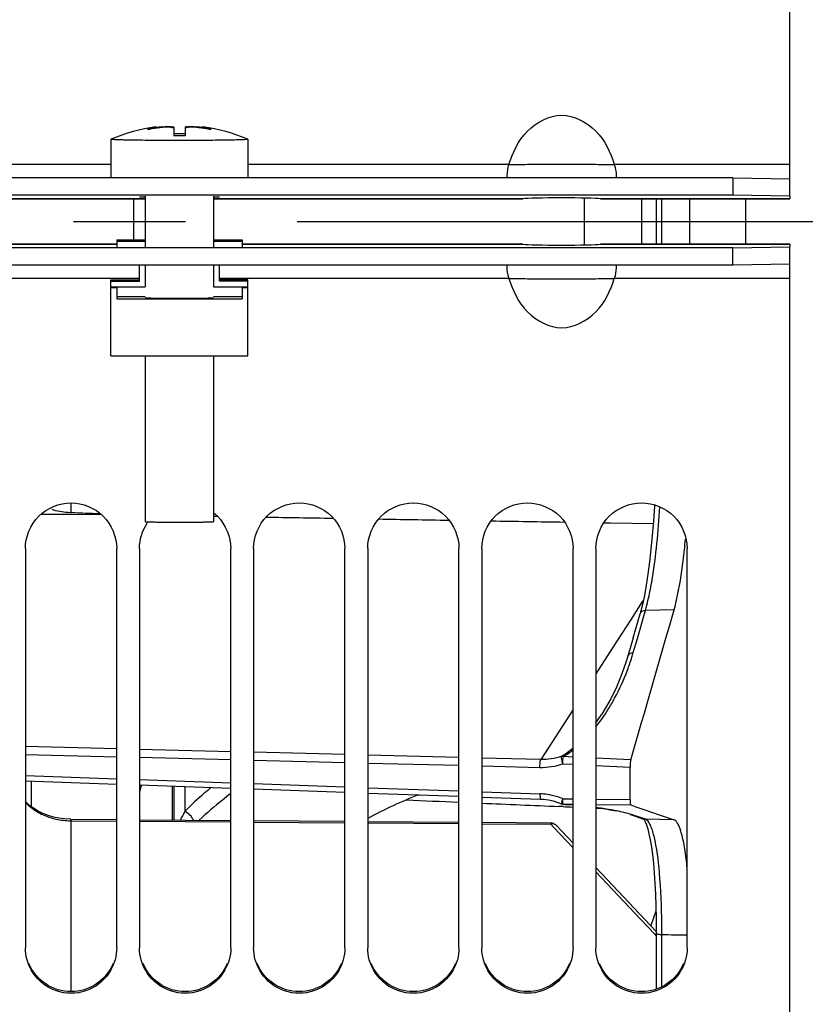
# Model space of a CAD drawing. Units: millimetres. Extents: x 0 to 594, y 0 to 420.
# Drawn here: x 96 to 113, y 252 to 273 of the extents above; entities that cross this region are included whole.
import ezdxf

# ---------------------------------------------------------------- set-up
doc = ezdxf.new("R2010")
doc.units = ezdxf.units.MM
doc.header["$LTSCALE"] = 32.67
doc.linetypes.add('CENTER', pattern=[0.6, 0.375, -0.075, 0.075, -0.075])
doc.layers.get('0').update_dxf_attribs({"linetype": 'CONTINUOUS'})
for name, color, linetype in [('02___PRT_ALL_AXES', 7, 'CONTINUOUS'), ('7_ALL_FEATURES', 7, 'CONTINUOUS'), ('AXES', 7, 'CONTINUOUS'), ('DEFAULT_1', 7, 'CENTER'), ('SOLIDES', 7, 'CONTINUOUS')]:
    doc.layers.add(name, color=color, linetype=linetype)
doc.styles.get("Standard").update_dxf_attribs({"font": 'txt', "width": 0.85})
doc.dimstyles.new('DIMSTYLE_5', dxfattribs={"dimtxt": 3.5, "dimasz": 3.5, "dimexe": 1.5, "dimexo": 1, "dimgap": 0.875, "dimtad": 1, "dimdec": 4, "dimlfac": 4, "dimtxsty": 'STANDARD', "dimblk": '_FILLED', "dimblk1": '_FILLED', "dimblk2": '_FILLED', "dimcen": 0.09, "dimclrt": 5, "dimadec": 0, "dimazin": 0, "dimtp": 0.0001, "dimtm": 0.0001, "dimtfac": 1, "dimtdec": 4, "dimtofl": 0, "dimtmove": 0, "dimatfit": 3, "dimldrblk": '_FILLED', "dimfxl": 1, "dimtolj": 1, "dimarcsym": 0})

# ---------------------------------------------------------------- blocks, each defined once
blk = doc.blocks.new('_FILLED')
at = {"color": 0, "linetype": 'BYBLOCK'}
blk.add_solid([(0, 0), (-1, 0.2143), (-1, -0.2143)], dxfattribs=at)
blk = doc.blocks.new('*D11')
at = {"color": 2, "linetype": 'CONTINUOUS'}
for p, q in [((82.913, 330.563), (82.913, 389.222)), ((279.663, 261.693), (279.663, 389.222)), ((82.913, 387.722), (181.288, 387.722)), ((279.663, 387.722), (181.288, 387.722))]:
    blk.add_line(p, q, dxfattribs=at)
at = {"color": 2, "linetype": 'CONTINUOUS', "xscale": 3.5, "yscale": 3.5, "zscale": 3.5, "rotation": 180}
blk.add_blockref('_FILLED', (82.913, 387.722), dxfattribs=at)
at = {"color": 2, "linetype": 'CONTINUOUS', "xscale": 3.5, "yscale": 3.5, "zscale": 3.5}
blk.add_blockref('_FILLED', (279.663, 387.722), dxfattribs=at)
at = {"color": 5, "linetype": 'CONTINUOUS', "insert": (181.288, 392.097), "char_height": 3.5, "width": 8.925, "attachment_point": 2, "line_spacing_factor": 0.9}
blk.add_mtext('787', dxfattribs=at)

msp = doc.modelspace()

# ---------------------------------------------------------------- linework, layer by layer
at = {"color": 7, "linetype": 'CONTINUOUS'}
for p, q in [((112.663423, 269.499454), (112.663423, 335.563734)), ((98.607529, 270.959903), (98.607529, 270.968094)), ((98.736586, 271.003957), (98.736586, 270.978512)), ((98.781479, 271.015208), (98.781798, 271.015492)), ((98.781798, 271.015492), (98.781798, 270.985384)), ((98.88671, 271.013366), (98.888321, 271.013549)), ((98.888321, 270.99937), (98.888321, 271.013549)), ((99.136686, 270.996868), (99.136686, 271.016052)), ((99.163422, 271.009258), (99.163425, 270.815811)), ((99.413422, 271.009258), (99.413425, 270.815811)), ((99.440158, 270.996868), (99.440158, 271.016052)), ((99.688524, 270.99937), (99.688524, 271.013549)), ((99.688524, 271.013549), (99.690138, 271.013365)), ((99.795048, 270.985388), (99.795048, 271.015492)), ((99.81029, 271.010949), (99.84026, 271.003957)), ((99.84026, 270.978508), (99.84026, 271.003957)), ((99.969318, 270.959903), (99.969318, 270.968094)), ((97.788423, 270.189953), (92.067431, 270.189953)), ((106.509415, 270.189953), (100.788423, 270.189953)), ((112.663423, 270.189953), (108.817431, 270.189953)), ((111.413423, 269.896213), (87.163423, 269.896213)), ((111.413423, 269.896213), (111.413423, 269.52127)), ((111.413423, 269.896213), (112.663423, 269.874397)), ((97.913423, 268.539355), (97.913423, 268.383832)), ((97.913423, 268.539355), (98.538423, 268.539355)), ((97.913423, 268.508813), (98.538423, 268.508813)), ((98.538423, 268.524084), (98.538423, 268.380996)), ((100.038423, 268.539355), (100.663423, 268.539355)), ((100.038423, 268.524084), (100.038423, 268.380996)), ((100.038423, 268.508813), (100.663423, 268.508813)), ((100.663423, 268.539355), (100.663423, 268.383832)), ((111.413423, 267.989255), (111.413423, 268.364198)), ((112.663423, 202.321734), (112.663423, 268.386014)), ((111.413423, 267.989255), (87.163423, 267.989255)), ((98.413423, 267.633946), (98.413423, 267.989255)), ((98.538423, 267.989255), (98.538423, 267.508965)), ((100.038423, 267.989255), (100.038423, 267.508965)), ((100.163423, 267.633946), (100.163423, 267.989255)), ((112.663423, 268.011071), (111.413423, 267.989255)), ((98.413423, 267.695515), (92.067431, 267.695515)), ((97.788423, 265.998286), (97.788423, 267.664488)), ((97.788423, 267.664488), (98.413423, 267.664488)), ((106.509415, 267.695515), (100.163423, 267.695515)), ((100.788423, 267.664488), (100.163423, 267.664488)), ((100.788423, 265.998286), (100.788423, 267.664488)), ((112.663423, 267.695515), (108.817431, 267.695515)), ((97.788423, 267.633946), (98.413423, 267.633946)), ((97.788423, 267.508965), (98.538423, 267.508965)), ((97.788423, 267.498057), (97.913423, 267.498057)), ((97.913423, 267.508965), (97.913423, 267.248096)), ((100.038423, 267.508965), (100.788423, 267.508965)), ((100.788423, 267.633946), (100.163423, 267.633946)), ((100.663423, 267.508965), (100.663423, 267.248096)), ((100.663423, 267.498057), (100.788423, 267.498057)), ((97.913423, 267.300453), (98.538423, 267.300453)), ((97.913423, 267.248096), (100.663423, 267.248096)), ((100.038423, 267.300453), (100.663423, 267.300453)), ((97.788423, 265.998286), (100.788423, 265.998286)), ((95.913423, 261.777808), (95.913423, 253.034936)), ((97.913423, 253.034936), (97.913423, 261.777808)), ((98.413423, 261.777808), (98.413423, 253.034936)), ((100.413423, 253.034936), (100.413423, 261.777808)), ((100.913423, 261.777808), (100.913423, 253.034936)), ((102.913423, 253.034936), (102.913423, 261.777808)), ((103.413423, 261.777808), (103.413423, 253.034936)), ((105.413423, 253.034936), (105.413423, 261.777808)), ((105.913423, 261.777808), (105.913423, 253.034936)), ((107.913423, 253.034936), (107.913423, 261.777808)), ((108.413423, 261.777808), (108.413423, 253.034936)), ((110.413423, 253.034936), (110.413423, 261.777808)), ((96.038423, 256.686802), (96.038423, 256.129442))]:
    msp.add_line(p, q, dxfattribs=at)
at = {"color": 3, "linetype": 'CONTINUOUS'}
for p, q in [((111.413423, 269.52127), (87.163423, 269.52127)), ((91.763334, 269.44262), (98.538423, 269.44262)), ((100.038423, 269.44262), (106.813512, 269.44262)), ((106.814609, 269.442734), (106.813017, 269.44262)), ((108.513829, 269.44262), (108.512237, 269.442734)), ((108.513334, 269.44262), (112.663423, 269.44262)), ((112.663423, 269.499454), (111.413423, 269.52127)), ((112.663423, 269.499454), (112.663423, 269.442734)), ((111.413423, 268.364198), (87.163423, 268.364198)), ((91.763334, 268.442848), (97.913423, 268.442848)), ((100.663423, 268.442848), (106.813512, 268.442848)), ((106.813017, 268.442848), (106.814609, 268.442734)), ((108.512237, 268.442734), (108.513829, 268.442848)), ((108.513334, 268.442848), (112.663423, 268.442848)), ((111.413423, 268.364198), (112.663423, 268.386014)), ((112.663423, 268.442734), (112.663423, 268.386014))]:
    msp.add_line(p, q, dxfattribs=at)
at = {"color": 7, "linetype": 'CONTINUOUS'}
for centre, radius, start, end in [((99.041632, 269.658159), 1.379991, 105.8379119, 108.3348442), ((99.326787, 267.242143), 3.782726, 98.2836475, 100.0884498), ((99.031196, 269.695075), 1.341628, 102.6850295, 105.8394054), ((99.326651, 267.243023), 3.781836, 96.6557578, 98.2835399), ((99.314806, 267.260445), 3.777259, 96.5075969, 98.112083), ((98.970181, 270.304827), 0.730455, 74.6598708, 76.823743), ((98.907655, 270.255624), 0.775821, 70.7509451, 72.829635), ((99.606664, 270.304816), 0.730466, 103.1761553, 105.3400118), ((99.669191, 270.255635), 0.77581, 107.1705024, 109.249206), ((99.250196, 267.24302), 3.781838, 81.7164991, 83.3442483), ((99.262039, 267.260448), 3.777256, 81.9210317, 83.4923404), ((99.250061, 267.242141), 3.782728, 79.9115572, 81.7163913), ((99.545649, 269.695063), 1.341641, 74.1608196, 77.3150427), ((99.535213, 269.658147), 1.380003, 71.6652531, 74.1623118), ((99.288421, 266.079474), 4.781546, 88.5019952, 91.4980087), ((99.288426, 265.866125), 4.951265, 88.5533547, 91.4466492), ((99.43716, 261.801465), 0.966839, 45.0487814, 51.4738752), ((99.417938, 261.780544), 1.001896, 144.7372125, 146.4873921), ((94.800497, 263.442623), 15.644021, 352.9166217, 354.6498945)]:
    msp.add_arc(centre, radius, start, end, dxfattribs=at)
for points, knots in [([(106.509415, 270.189953), (106.588855, 270.457468), (106.837188, 270.973407), (107.663418, 271.415285), (108.489655, 270.973413), (108.737991, 270.45747), (108.817431, 270.189953)], [0, 0, 0, 0, 0.252019292, 0.499998465, 0.747978765, 1, 1, 1, 1]), ([(98.596226, 270.962091), (98.596225, 270.963402), (98.601275, 270.96575), (98.604668, 270.967147), (98.607529, 270.968094)], [0, 0, 0, 0, 0.303169679, 1, 1, 1, 1]), ([(98.664173, 270.966382), (98.65575, 270.964884), (98.639886, 270.96246), (98.619223, 270.960088), (98.60494, 270.959823), (98.598443, 270.960294), (98.596226, 270.961479), (98.596226, 270.962091)], [0, 0, 0, 0, 0.372391429, 0.695664703, 0.91463624, 0.973363022, 1, 1, 1, 1]), ([(98.736586, 271.003957), (98.747151, 271.006334), (98.760831, 271.009287), (98.775643, 271.013368), (98.780172, 271.014496), (98.781479, 271.015208)], [0, 0, 0, 0, 0.701599405, 0.903579448, 1, 1, 1, 1]), ([(98.781798, 271.015492), (98.781798, 271.015689), (98.780646, 271.015653), (98.778249, 271.015637), (98.775099, 271.015169), (98.772879, 271.014867)], [0, 0, 0, 0, 0.065573051, 0.252483935, 1, 1, 1, 1]), ([(98.888321, 271.013549), (98.937042, 271.019086), (99.005906, 271.024179), (99.088885, 271.022733), (99.122879, 271.019283), (99.136686, 271.016052)], [0, 0, 0, 0, 0.590620908, 0.829204308, 1, 1, 1, 1]), ([(99.136688, 270.996868), (99.123028, 271.001088), (99.089011, 271.006126), (99.005988, 271.009741), (98.937002, 271.005051), (98.888322, 270.99937)], [0, 0, 0, 0, 0.171977211, 0.410498558, 1, 1, 1, 1]), ([(99.440158, 271.016052), (99.453967, 271.019283), (99.487964, 271.022734), (99.570943, 271.024179), (99.639804, 271.019085), (99.688524, 271.013549)], [0, 0, 0, 0, 0.170821886, 0.409409911, 1, 1, 1, 1]), ([(99.688525, 270.99937), (99.639847, 271.005051), (99.570863, 271.009741), (99.48784, 271.006126), (99.453822, 271.001088), (99.44016, 270.996868)], [0, 0, 0, 0, 0.589490008, 0.827998666, 1, 1, 1, 1]), ([(99.803967, 271.014867), (99.801747, 271.015169), (99.798597, 271.015637), (99.7962, 271.015653), (99.795048, 271.015689), (99.795048, 271.015492)], [0, 0, 0, 0, 0.747518874, 0.934428923, 1, 1, 1, 1]), ([(99.795048, 271.015492), (99.795048, 271.015118), (99.796945, 271.014764), (99.799287, 271.013697), (99.80437, 271.012489), (99.808078, 271.011496), (99.81029, 271.010949)], [0, 0, 0, 0, 0.070365436, 0.260705792, 0.571418938, 1, 1, 1, 1]), ([(99.980622, 270.96209), (99.980621, 270.961478), (99.978403, 270.960294), (99.971905, 270.959822), (99.957622, 270.960089), (99.93696, 270.96246), (99.921096, 270.964884), (99.912674, 270.966382)], [0, 0, 0, 0, 0.026643782, 0.08537881, 0.30436549, 0.627641657, 1, 1, 1, 1]), ([(99.969318, 270.968094), (99.972179, 270.967147), (99.975572, 270.96575), (99.980624, 270.963401), (99.980622, 270.96209)], [0, 0, 0, 0, 0.696890351, 1, 1, 1, 1]), ([(106.469439, 269.89594), (106.468349, 269.915821), (106.469793, 270.015047), (106.486835, 270.114024), (106.509415, 270.189953)], [0, 0, 0, 0, 0.200869371, 1, 1, 1, 1]), ([(106.509415, 270.189953), (106.644025, 270.187986), (107.028655, 270.201461), (107.6634, 270.195352), (108.298153, 270.201541), (108.682813, 270.187909), (108.817431, 270.189953)], [0, 0, 0, 0, 0.174980852, 0.499981526, 0.825007874, 1, 1, 1, 1]), ([(108.817431, 270.189953), (108.825502, 270.16281), (108.84869, 270.066495), (108.861283, 269.966653), (108.857407, 269.89594)], [0, 0, 0, 0, 0.285637097, 1, 1, 1, 1]), ([(106.509415, 267.695515), (106.501344, 267.722657), (106.478156, 267.818973), (106.465563, 267.918814), (106.469439, 267.989528)], [0, 0, 0, 0, 0.285637092, 1, 1, 1, 1]), ([(108.857407, 267.989528), (108.858497, 267.969646), (108.857053, 267.870421), (108.840011, 267.771444), (108.817431, 267.695515)], [0, 0, 0, 0, 0.200869385, 1, 1, 1, 1]), ([(106.509415, 267.695515), (106.644025, 267.697482), (107.028655, 267.684006), (107.6634, 267.690116), (108.298153, 267.683927), (108.682813, 267.697558), (108.817431, 267.695515)], [0, 0, 0, 0, 0.174980852, 0.499981526, 0.825007874, 1, 1, 1, 1]), ([(106.509415, 267.695515), (106.588855, 267.427999), (106.837188, 266.91206), (107.663418, 266.470183), (108.489655, 266.912055), (108.737991, 267.427997), (108.817431, 267.695515)], [0, 0, 0, 0, 0.252019293, 0.499998467, 0.747978765, 1, 1, 1, 1]), ([(95.913423, 261.777808), (95.913423, 262.033083), (96.129641, 262.564832), (96.913423, 262.885373), (97.697205, 262.564832), (97.913423, 262.033083), (97.913423, 261.777808)], [0, 0, 0, 0, 0.250060192, 0.5, 0.749939808, 1, 1, 1, 1]), ([(100.913423, 261.777808), (100.913423, 262.033083), (101.129641, 262.564832), (101.913423, 262.885373), (102.697205, 262.564832), (102.913423, 262.033083), (102.913423, 261.777808)], [0, 0, 0, 0, 0.250060192, 0.5, 0.749939808, 1, 1, 1, 1]), ([(103.413423, 261.777808), (103.413423, 262.033083), (103.629641, 262.564832), (104.413423, 262.885373), (105.197205, 262.564832), (105.413423, 262.033083), (105.413423, 261.777808)], [0, 0, 0, 0, 0.250060192, 0.5, 0.749939808, 1, 1, 1, 1]), ([(105.913423, 261.777808), (105.913423, 262.033083), (106.129641, 262.564832), (106.913423, 262.885373), (107.697205, 262.564832), (107.913423, 262.033083), (107.913423, 261.777808)], [0, 0, 0, 0, 0.250060192, 0.5, 0.749939808, 1, 1, 1, 1]), ([(108.413423, 261.777808), (108.413423, 262.033083), (108.629641, 262.564832), (109.413423, 262.885373), (110.197205, 262.564832), (110.413423, 262.033083), (110.413423, 261.777808)], [0, 0, 0, 0, 0.250060192, 0.5, 0.749939808, 1, 1, 1, 1]), ([(110.126167, 260.435362), (110.146485, 260.506217), (110.234811, 260.86125), (110.289014, 261.223801), (110.325119, 261.513503)], [0, 0, 0, 0, 0.201586936, 1, 1, 1, 1]), ([(98.45671, 256.60082), (98.453175, 256.587083), (98.439629, 256.535631), (98.424978, 256.484463), (98.413379, 256.447204)], [0, 0, 0, 0, 0.266588082, 1, 1, 1, 1]), ([(110.413558, 254.77523), (110.399792, 254.918986), (110.370398, 255.172146), (110.305911, 255.500616), (110.23914, 255.713982), (110.166609, 255.823317), (110.126582, 255.837393)], [0, 0, 0, 0, 0.386453653, 0.683959213, 0.886457517, 1, 1, 1, 1]), ([(97.877655, 252.773776), (97.821011, 252.568346), (97.56475, 252.182756), (96.913423, 251.965316), (96.262096, 252.182756), (96.005835, 252.568346), (95.949191, 252.773776)], [0, 0, 0, 0, 0.249622525, 0.5, 0.750377475, 1, 1, 1, 1]), ([(100.377655, 252.773776), (100.321011, 252.568346), (100.06475, 252.182756), (99.413423, 251.965316), (98.762096, 252.182756), (98.505835, 252.568346), (98.449191, 252.773776)], [0, 0, 0, 0, 0.249622525, 0.5, 0.750377475, 1, 1, 1, 1]), ([(102.877655, 252.773776), (102.821011, 252.568346), (102.56475, 252.182756), (101.913423, 251.965316), (101.262096, 252.182756), (101.005835, 252.568346), (100.949191, 252.773776)], [0, 0, 0, 0, 0.249622525, 0.5, 0.750377475, 1, 1, 1, 1]), ([(105.377655, 252.773776), (105.321011, 252.568346), (105.06475, 252.182756), (104.413423, 251.965316), (103.762096, 252.182756), (103.505835, 252.568346), (103.449191, 252.773776)], [0, 0, 0, 0, 0.249622525, 0.5, 0.750377475, 1, 1, 1, 1]), ([(107.877655, 252.773776), (107.821011, 252.568346), (107.56475, 252.182756), (106.913423, 251.965316), (106.262096, 252.182756), (106.005835, 252.568346), (105.949191, 252.773776)], [0, 0, 0, 0, 0.249622525, 0.5, 0.750377475, 1, 1, 1, 1]), ([(110.377655, 252.773776), (110.321011, 252.568346), (110.06475, 252.182756), (109.413423, 251.965316), (108.762096, 252.182756), (108.505835, 252.568346), (108.449191, 252.773776)], [0, 0, 0, 0, 0.249622525, 0.5, 0.750377475, 1, 1, 1, 1])]:
    msp.add_open_spline(points, degree=3, knots=knots, dxfattribs=at)
at = {"color": 3, "linetype": 'CONTINUOUS'}
for points, knots in [([(98.413423, 269.486365), (98.413423, 269.475747), (98.480262, 269.492319), (98.506591, 269.479428), (98.537397, 269.478529)], [0, 0, 0, 0, 0.256245226, 1, 1, 1, 1]), ([(100.039449, 269.478529), (100.070255, 269.479428), (100.096584, 269.492319), (100.163423, 269.475747), (100.163423, 269.486365)], [0, 0, 0, 0, 0.743754774, 1, 1, 1, 1]), ([(97.836238, 252.688305), (97.762192, 252.510521), (97.500437, 252.191521), (96.913423, 252.015131), (96.326409, 252.191521), (96.064654, 252.510521), (95.990608, 252.688305)], [0, 0, 0, 0, 0.249432348, 0.5, 0.750567652, 1, 1, 1, 1]), ([(100.336238, 252.688305), (100.262192, 252.510521), (100.000437, 252.191521), (99.413423, 252.015131), (98.826409, 252.191521), (98.564654, 252.510521), (98.490608, 252.688305)], [0, 0, 0, 0, 0.249432348, 0.5, 0.750567652, 1, 1, 1, 1]), ([(102.836238, 252.688305), (102.762192, 252.510521), (102.500437, 252.191521), (101.913423, 252.015131), (101.326409, 252.191521), (101.064654, 252.510521), (100.990608, 252.688305)], [0, 0, 0, 0, 0.249432348, 0.5, 0.750567652, 1, 1, 1, 1]), ([(105.336238, 252.688305), (105.262192, 252.510521), (105.000437, 252.191521), (104.413423, 252.015131), (103.826409, 252.191521), (103.564654, 252.510521), (103.490608, 252.688305)], [0, 0, 0, 0, 0.249432348, 0.5, 0.750567652, 1, 1, 1, 1]), ([(107.836238, 252.688305), (107.762192, 252.510521), (107.500437, 252.191521), (106.913423, 252.015131), (106.326409, 252.191521), (106.064654, 252.510521), (105.990608, 252.688305)], [0, 0, 0, 0, 0.249432348, 0.5, 0.750567652, 1, 1, 1, 1]), ([(110.336238, 252.688305), (110.262192, 252.510521), (110.000437, 252.191521), (109.413423, 252.015131), (108.826409, 252.191521), (108.564654, 252.510521), (108.490608, 252.688305)], [0, 0, 0, 0, 0.249432348, 0.5, 0.750567652, 1, 1, 1, 1])]:
    msp.add_open_spline(points, degree=3, knots=knots, dxfattribs=at)
at = {"color": 2, "linetype": 'CONTINUOUS'}
for points, knots in [([(98.538423, 267.274274), (98.539782, 267.274063), (98.5425, 267.27364), (98.546577, 267.273005), (98.549975, 267.272477), (98.552353, 267.272107), (98.553713, 267.271895), (98.554727, 267.271737), (98.555593, 267.271605), (98.556239, 267.271499), (98.556751, 267.271433), (98.556911, 267.271379), (98.557981, 267.271329), (98.559693, 267.271241), (98.562222, 267.271116), (98.565222, 267.270965), (98.569234, 267.270764), (98.576249, 267.270413), (98.584269, 267.270011), (98.592288, 267.269609), (98.5973, 267.269358), (98.60131, 267.269157), (98.604314, 267.269006), (98.607333, 267.268855), (98.609556, 267.268742), (98.611101, 267.268667), (98.611982, 267.268616), (98.614168, 267.268561), (98.616538, 267.268493), (98.619785, 267.268403), (98.623815, 267.26829), (98.633511, 267.268019), (98.648044, 267.267613), (98.664197, 267.267162), (98.677118, 267.266801), (98.685195, 267.266576), (98.691653, 267.266395), (98.695698, 267.266282), (98.698512, 267.266203), (98.699943, 267.266164), (98.700723, 267.266141), (98.702468, 267.266114), (98.704845, 267.26607), (98.709251, 267.265994), (98.714696, 267.265898), (98.723442, 267.265745), (98.734364, 267.265553), (98.747475, 267.265324), (98.764954, 267.265018), (98.782436, 267.264712), (98.797726, 267.264444), (98.806473, 267.264291), (98.811917, 267.264195), (98.816325, 267.264119), (98.820538, 267.264039), (98.827201, 267.263973), (98.83487, 267.263886), (98.845209, 267.263773), (98.858094, 267.263631), (98.878732, 267.263405), (98.899364, 267.263178), (98.919996, 267.262951), (98.935478, 267.262781), (98.948353, 267.262639), (98.957417, 267.262541), (98.962516, 267.262482), (98.968425, 267.262453), (98.975535, 267.262406), (98.987065, 267.262336), (99.001425, 267.262247), (99.018679, 267.262141), (99.041676, 267.262), (99.064685, 267.261859), (99.087662, 267.261716), (99.104981, 267.261614), (99.119137, 267.261513), (99.131598, 267.261498), (99.143861, 267.261471), (99.159258, 267.261442), (99.183854, 267.261393), (99.214612, 267.261332), (99.251517, 267.261258), (99.276121, 267.261209), (99.288423, 267.261185)], [0, 0, 0, 0, 0.03125, 0.0625, 0.09375, 0.109375, 0.1171875, 0.125, 0.1328125, 0.13671875, 0.140625, 0.142578125, 0.14453125, 0.1484375, 0.15625, 0.1640625, 0.171875, 0.1875, 0.21875, 0.234375, 0.25, 0.2578125, 0.265625, 0.2734375, 0.28125, 0.283203125, 0.28515625, 0.2890625, 0.29296875, 0.296875, 0.3046875, 0.3125, 0.34375, 0.375, 0.390625, 0.40625, 0.4140625, 0.421875, 0.42578125, 0.427734375, 0.428710938, 0.4296875, 0.43359375, 0.4375, 0.4453125, 0.453125, 0.46875, 0.484375, 0.5, 0.53125, 0.546875, 0.5546875, 0.5625, 0.56640625, 0.5703125, 0.578125, 0.5859375, 0.59375, 0.609375, 0.625, 0.65625, 0.671875, 0.6875, 0.703125, 0.7109375, 0.71484375, 0.71875, 0.7265625, 0.734375, 0.75, 0.765625, 0.78125, 0.8125, 0.828125, 0.84375, 0.859375, 0.8671875, 0.875, 0.890625, 0.90625, 0.9375, 0.96875, 1, 1, 1, 1]), ([(99.288423, 267.261185), (99.300563, 267.261206), (99.324841, 267.261247), (99.361265, 267.261309), (99.391599, 267.261362), (99.412869, 267.261396), (99.424968, 267.261421), (99.434199, 267.261425), (99.442831, 267.261483), (99.454549, 267.261541), (99.474958, 267.26165), (99.498326, 267.261772), (99.521677, 267.261896), (99.539198, 267.261988), (99.55378, 267.262065), (99.564023, 267.262118), (99.569821, 267.262151), (99.574324, 267.262168), (99.578239, 267.262211), (99.583664, 267.262259), (99.593063, 267.262348), (99.611928, 267.262522), (99.633461, 267.262722), (99.655, 267.262922), (99.671161, 267.263072), (99.684606, 267.263197), (99.694062, 267.263284), (99.699395, 267.263335), (99.703592, 267.263368), (99.707037, 267.263424), (99.711892, 267.263491), (99.720266, 267.263612), (99.737102, 267.263852), (99.756305, 267.264127), (99.775521, 267.264401), (99.78753, 267.264573), (99.797136, 267.26471), (99.804346, 267.264813), (99.810336, 267.264899), (99.814565, 267.264958), (99.816925, 267.264993), (99.818854, 267.265017), (99.820178, 267.26505), (99.822155, 267.26509), (99.825517, 267.265163), (99.83037, 267.265265), (99.836172, 267.265389), (99.843916, 267.265553), (99.853593, 267.265759), (99.865207, 267.266006), (99.876821, 267.266252), (99.886499, 267.266458), (99.89424, 267.266623), (99.900052, 267.266746), (99.904875, 267.266849), (99.90829, 267.26692), (99.910182, 267.266962), (99.911768, 267.266991), (99.912714, 267.267028), (99.914199, 267.267075), (99.916694, 267.267157), (99.920311, 267.267274), (99.92463, 267.267415), (99.930395, 267.267602), (99.9376, 267.267837), (99.946246, 267.268118), (99.954892, 267.2684), (99.962098, 267.268634), (99.96786, 267.268822), (99.972189, 267.268963), (99.975774, 267.26908), (99.978327, 267.269162), (99.979719, 267.269209), (99.980949, 267.269243), (99.981468, 267.269282), (99.982409, 267.269333), (99.983938, 267.269422), (99.986184, 267.269549), (99.988854, 267.269702), (99.992422, 267.269906), (99.996879, 267.27016), (100.002229, 267.270465), (100.007578, 267.270771), (100.012037, 267.271025), (100.015601, 267.271229), (100.018281, 267.271382), (100.020492, 267.271509), (100.022085, 267.271598), (100.022925, 267.271649), (100.023752, 267.271686), (100.023825, 267.271728), (100.024185, 267.271781), (100.024692, 267.271876), (100.025481, 267.27201), (100.0264, 267.272172), (100.027634, 267.272388), (100.029175, 267.272657), (100.031641, 267.273088), (100.034724, 267.273627), (100.03719, 267.274059), (100.038423, 267.274274)], [0, 0, 0, 0, 0.03125, 0.0625, 0.09375, 0.109375, 0.1171875, 0.125, 0.1328125, 0.140625, 0.15625, 0.1875, 0.203125, 0.21875, 0.234375, 0.2421875, 0.24609375, 0.25, 0.25390625, 0.2578125, 0.265625, 0.28125, 0.3125, 0.328125, 0.34375, 0.359375, 0.3671875, 0.37109375, 0.375, 0.37890625, 0.3828125, 0.390625, 0.40625, 0.4375, 0.453125, 0.46875, 0.4765625, 0.484375, 0.4921875, 0.49609375, 0.498046875, 0.5, 0.501953125, 0.50390625, 0.5078125, 0.515625, 0.5234375, 0.53125, 0.546875, 0.5625, 0.578125, 0.59375, 0.6015625, 0.609375, 0.6171875, 0.62109375, 0.623046875, 0.625, 0.626953125, 0.62890625, 0.6328125, 0.640625, 0.6484375, 0.65625, 0.671875, 0.6875, 0.703125, 0.71875, 0.7265625, 0.734375, 0.7421875, 0.74609375, 0.748046875, 0.75, 0.751953125, 0.75390625, 0.7578125, 0.765625, 0.7734375, 0.78125, 0.796875, 0.8125, 0.828125, 0.84375, 0.8515625, 0.859375, 0.8671875, 0.87109375, 0.873046875, 0.875, 0.876953125, 0.87890625, 0.8828125, 0.890625, 0.8984375, 0.90625, 0.921875, 0.9375, 0.96875, 1, 1, 1, 1])]:
    msp.add_open_spline(points, degree=3, knots=knots, dxfattribs=at)
at = {"color": 7, "linetype": 'CONTINUOUS'}
for points in [[(100.120236, 262.485705), (100.300916, 262.30519), (100.413423, 262.033211), (100.413423, 261.777808)], [(98.413423, 261.777808), (98.413423, 261.971499), (98.475649, 262.17222), (98.582593, 262.333712)], [(95.949191, 252.773776), (95.925835, 252.858481), (95.913423, 252.94707), (95.913423, 253.034936)], [(97.913423, 253.034936), (97.913423, 252.94707), (97.901011, 252.858481), (97.877655, 252.773776)], [(98.449191, 252.773776), (98.425835, 252.858481), (98.413423, 252.94707), (98.413423, 253.034936)], [(100.413423, 253.034936), (100.413423, 252.94707), (100.401011, 252.858481), (100.377655, 252.773776)], [(100.949191, 252.773776), (100.925835, 252.858481), (100.913423, 252.94707), (100.913423, 253.034936)], [(102.913423, 253.034936), (102.913423, 252.94707), (102.901011, 252.858481), (102.877655, 252.773776)], [(103.449191, 252.773776), (103.425835, 252.858481), (103.413423, 252.94707), (103.413423, 253.034936)], [(105.413423, 253.034936), (105.413423, 252.94707), (105.401011, 252.858481), (105.377655, 252.773776)], [(105.949191, 252.773776), (105.925835, 252.858481), (105.913423, 252.94707), (105.913423, 253.034936)], [(107.913423, 253.034936), (107.913423, 252.94707), (107.901011, 252.858481), (107.877655, 252.773776)], [(108.449191, 252.773776), (108.425835, 252.858481), (108.413423, 252.94707), (108.413423, 253.034936)], [(110.413423, 253.034936), (110.413423, 252.94707), (110.401011, 252.858481), (110.377655, 252.773776)]]:
    msp.add_open_spline(points, degree=3, dxfattribs=at)
at = {"layer": '02___PRT_ALL_AXES', "color": 7, "linetype": 'CONTINUOUS'}
for p, q in [((97.789681, 270.743917), (97.788423, 270.742845)), ((97.788423, 270.742845), (97.788423, 269.896213)), ((97.788504, 270.742573), (97.788423, 270.742845)), ((100.788423, 270.742845), (100.787165, 270.743917)), ((100.788423, 270.742845), (100.788423, 269.896213)), ((98.538423, 269.49419), (98.538423, 268.524084)), ((100.038423, 269.49419), (100.038423, 268.524084)), ((98.538423, 265.998286), (98.538423, 262.36301)), ((100.038423, 265.998286), (100.038423, 262.36301))]:
    msp.add_line(p, q, dxfattribs=at)
for centre, radius, start, end in [((99.288423, 267.22477), 3.825, 97.7460575, 113.0682916), ((99.288423, 267.224768), 3.825001, 66.9317121, 82.2539356)]:
    msp.add_arc(centre, radius, start, end, dxfattribs=at)
for points, knots in [([(100.778274, 270.739806), (100.75876, 270.736891), (100.702395, 270.734108), (100.594106, 270.729498), (100.439471, 270.725902), (100.244164, 270.722451), (100.015002, 270.719778), (99.760129, 270.717833), (99.488555, 270.716748), (99.209898, 270.71655), (98.934021, 270.717252), (98.670689, 270.718823), (98.429224, 270.721205), (98.245643, 270.723887), (98.116047, 270.726453), (98.03389, 270.728425), (97.962858, 270.730511), (97.903586, 270.732693), (97.861782, 270.734668), (97.834627, 270.736362), (97.819024, 270.737528), (97.806781, 270.738731), (97.797562, 270.739816), (97.792119, 270.741048), (97.788965, 270.741801), (97.788504, 270.742573)], [0, 0, 0, 0, 0.019789426, 0.056479199, 0.10879252, 0.174884119, 0.25241747, 0.338649683, 0.43052941, 0.524805201, 0.618140747, 0.707233088, 0.788929648, 0.860340028, 0.891382337, 0.918938901, 0.942767188, 0.962656472, 0.978431577, 0.984732438, 0.989958112, 0.994096705, 0.997142187, 0.999098214, 1, 1, 1, 1]), ([(100.788423, 270.742845), (100.788423, 270.741857), (100.783518, 270.740841), (100.780831, 270.740188), (100.778274, 270.739806)], [0, 0, 0, 0, 0.276331632, 1, 1, 1, 1]), ([(100.038423, 262.36301), (100.038423, 262.36264), (100.036752, 262.362124), (100.034381, 262.3616), (100.029653, 262.360984), (100.020224, 262.360072), (100.003801, 262.359019), (99.979126, 262.357856), (99.947739, 262.356729), (99.910026, 262.355649), (99.86632, 262.354634), (99.797347, 262.353321), (99.699765, 262.351969), (99.57176, 262.350802), (99.432867, 262.350082), (99.288424, 262.349839), (99.14398, 262.350082), (99.005087, 262.350802), (98.877082, 262.351969), (98.7795, 262.353321), (98.710527, 262.354634), (98.666821, 262.355649), (98.629108, 262.356729), (98.597721, 262.357856), (98.573045, 262.359019), (98.556623, 262.360072), (98.547193, 262.360984), (98.542465, 262.3616), (98.540094, 262.362124), (98.538423, 262.36264), (98.538423, 262.36301)], [0, 0, 0, 0, 0.00073923, 0.002594342, 0.005625632, 0.009837982, 0.021783363, 0.038320484, 0.059300954, 0.084519516, 0.113737723, 0.146673323, 0.222398162, 0.308786661, 0.402520698, 0.499999531, 0.597478383, 0.691212474, 0.777601061, 0.853326018, 0.886261686, 0.915479968, 0.94069861, 0.961679163, 0.978216372, 0.990161844, 0.994374239, 0.997405575, 0.999260732, 1, 1, 1, 1])]:
    msp.add_open_spline(points, degree=3, knots=knots, dxfattribs=at)
at = {"layer": '7_ALL_FEATURES', "color": 7, "linetype": 'CONTINUOUS'}
for p, q in [((98.280515, 269.44262), (98.280515, 268.539355)), ((108.163423, 268.430259), (108.163423, 269.455208)), ((109.413423, 269.44262), (109.413423, 268.442848))]:
    msp.add_line(p, q, dxfattribs=at)
msp.add_arc((108.163423, 247.067734), 10, 111.2488853, 118.3627742, dxfattribs=at)
at = {"layer": 'AXES', "color": 3, "linetype": 'CONTINUOUS'}
for p, q in [((98.538423, 269.442734), (91.762237, 269.442734)), ((106.814609, 269.442734), (100.038423, 269.442734)), ((112.663423, 269.442734), (108.512237, 269.442734)), ((97.913423, 268.442734), (91.762237, 268.442734)), ((106.814609, 268.442734), (100.663423, 268.442734)), ((112.663423, 268.442734), (108.512237, 268.442734))]:
    msp.add_line(p, q, dxfattribs=at)
for centre, start_param, end_param in [((107.663423, 269.43749), 0.245263398, 2.896329256), ((107.663423, 268.447978), -2.896329256, -0.245263398)]:
    msp.add_ellipse(centre, major_axis=(0.875, 0), ratio=0.02468143, start_param=start_param, end_param=end_param, dxfattribs=at)
at = {"layer": 'DEFAULT_1', "color": 2, "linetype": 'CENTER'}
msp.add_line((62.664453, 268.942734), (282.719417, 268.942734), dxfattribs=at)
at = {"layer": 'SOLIDES', "color": 7, "linetype": 'CONTINUOUS'}
for p, q in [((109.736162, 269.44262), (109.736207, 268.442848)), ((109.858593, 268.442848), (109.858614, 269.44262)), ((110.463423, 269.44262), (110.463423, 268.442848)), ((111.691607, 269.44262), (111.691607, 268.442848)), ((96.906876, 262.77808), (96.906878, 262.571154)), ((96.490744, 262.525488), (96.254181, 262.526958)), ((96.903658, 262.522922), (96.490744, 262.525488)), ((97.582183, 262.518705), (96.903658, 262.522922)), ((108.730173, 262.343693), (109.669305, 262.328723)), ((109.42195, 260.602416), (109.294721, 260.404493)), ((109.453924, 260.652159), (109.42195, 260.602416)), ((109.294721, 260.404493), (109.170513, 260.211275)), ((109.230468, 259.826525), (109.380798, 260.349781)), ((109.366402, 259.965383), (109.469379, 260.323784)), ((109.39033, 260.383725), (109.380798, 260.349781)), ((109.469379, 260.323784), (109.498615, 260.425633)), ((110.126167, 260.435362), (109.498615, 260.425633)), ((109.170513, 260.211275), (108.795262, 259.627577)), ((109.321874, 259.810565), (109.366402, 259.965383)), ((109.230468, 259.826525), (109.114201, 259.422569)), ((109.232133, 259.49883), (109.321874, 259.810565)), ((108.795262, 259.627577), (108.413422, 259.033681)), ((109.114192, 259.422531), (109.063614, 259.258059)), ((107.913424, 258.256073), (107.206461, 257.156691)), ((97.913423, 257.39182), (95.913423, 257.442424)), ((100.413423, 257.328565), (98.413423, 257.379169)), ((102.913423, 257.265311), (100.913423, 257.315915)), ((97.913423, 257.21336), (95.913423, 257.26394)), ((100.413423, 257.150135), (98.413423, 257.200715)), ((102.913423, 257.086911), (100.913423, 257.137491)), ((105.413423, 257.202058), (103.413423, 257.252661)), ((105.413423, 257.023687), (103.413423, 257.074266)), ((107.206461, 257.156691), (105.913423, 257.189407)), ((107.913423, 257.213382), (107.699857, 257.223973)), ((109.178488, 257.150653), (108.413423, 257.188589)), ((107.186368, 256.97885), (105.913423, 257.011042)), ((107.913423, 257.048285), (107.688385, 257.059456)), ((109.163254, 256.986245), (108.413423, 257.023465)), ((109.163254, 256.279675), (109.163254, 256.986245)), ((95.913423, 256.80783), (97.913423, 256.736754)), ((95.913423, 256.691242), (97.913423, 256.620191)), ((98.413423, 256.718985), (100.413423, 256.647909)), ((98.413423, 256.602429), (100.413423, 256.531377)), ((99.139033, 255.83256), (99.139033, 256.576651)), ((99.163423, 256.575784), (99.163423, 255.832381)), ((99.404698, 256.567213), (99.404698, 256.017283)), ((100.913423, 256.63014), (102.913423, 256.559066)), ((100.913423, 256.513615), (102.913423, 256.442564)), ((103.413423, 256.541297), (105.413423, 256.470223)), ((105.913423, 256.452455), (107.186368, 256.407218)), ((103.413423, 256.424801), (105.413423, 256.35375)), ((105.913423, 256.335987), (107.201919, 256.290212)), ((107.201918, 256.290212), (107.266765, 256.286236)), ((107.266765, 256.286236), (107.372027, 256.272611)), ((107.372027, 256.272611), (107.476025, 256.250235)), ((107.688542, 256.296218), (107.919716, 256.293625)), ((108.413423, 256.288087), (109.163254, 256.279675)), ((96.092877, 256.089029), (96.006198, 256.153358)), ((96.006198, 256.153358), (96.006353, 256.15323)), ((107.654402, 256.12806), (107.603114, 256.130233)), ((107.695215, 256.126331), (107.654402, 256.12806)), ((107.697457, 256.179493), (107.737765, 256.176575)), ((107.70009, 256.179609), (107.913423, 256.177204)), ((107.737765, 256.176575), (107.828299, 256.169501)), ((107.828299, 256.169501), (107.913423, 256.162196)), ((108.413423, 256.17157), (109.178488, 256.162947)), ((108.812214, 256.041436), (108.857213, 256.032577)), ((109.178488, 256.162947), (109.288761, 256.125254)), ((109.288761, 256.125254), (109.505604, 256.051014)), ((109.505604, 256.051014), (109.612165, 256.014468)), ((109.612165, 256.014468), (109.82159, 255.942516)), ((96.907194, 255.848944), (96.771764, 255.855645)), ((96.906868, 255.817951), (96.906875, 252.074477)), ((96.906868, 255.817951), (97.913423, 255.810561)), ((96.907194, 255.848945), (96.906878, 255.817951)), ((96.907194, 255.848945), (97.913423, 255.841558)), ((98.413423, 255.837887), (100.413423, 255.823204)), ((98.413423, 255.80689), (100.413423, 255.792207)), ((100.913423, 255.819534), (102.913423, 255.80485)), ((100.913423, 255.788537), (102.913423, 255.773854)), ((103.413423, 255.80118), (105.413423, 255.786497)), ((105.913423, 255.782826), (107.426345, 255.771719)), ((109.163434, 255.956905), (109.193448, 255.947002)), ((109.193448, 255.947002), (109.460021, 255.855168)), ((109.277086, 255.924807), (109.232113, 255.940278)), ((109.321846, 255.9094), (109.277086, 255.924807)), ((109.498762, 255.848418), (109.321846, 255.9094)), ((109.460021, 255.855168), (109.461745, 255.854587)), ((110.126582, 255.837393), (109.498762, 255.848418)), ((109.82159, 255.942516), (110.126582, 255.837393)), ((103.413423, 255.770183), (105.413423, 255.7555)), ((105.913423, 255.751829), (107.426029, 255.740724)), ((107.426345, 255.771718), (107.426029, 255.740724)), ((107.426029, 255.740724), (107.485392, 255.677882)), ((107.485392, 255.677882), (107.913423, 255.224766)), ((107.913423, 255.32337), (107.534286, 255.724727)), ((109.735889, 253.394108), (108.413423, 254.794068)), ((108.413423, 254.695465), (109.388509, 253.66324)), ((109.730326, 253.838304), (109.677643, 253.694114)), ((109.388509, 253.66324), (109.701392, 253.332023)), ((109.677643, 253.694114), (109.614848, 253.522248)), ((109.733733, 253.675145), (109.735888, 253.395738)), ((109.701392, 253.332023), (109.736037, 253.295349)), ((109.735888, 253.395738), (109.736105, 252.130771)), ((109.858644, 252.181812), (109.858677, 253.32368))]:
    msp.add_line(p, q, dxfattribs=at)
at = {"layer": 'SOLIDES', "color": 3, "linetype": 'CONTINUOUS'}
for p, q in [((98.250923, 268.380996), (98.250923, 268.383832)), ((100.325923, 268.383832), (100.325923, 268.380996))]:
    msp.add_line(p, q, dxfattribs=at)
at = {"layer": 'SOLIDES', "color": 7, "linetype": 'CONTINUOUS'}
for points in [[(109.696087, 262.735004), (109.694556, 262.704891), (109.673474, 262.380917), (109.648488, 262.068086), (109.619873, 261.768785), (109.587938, 261.485381), (109.552993, 261.220247), (109.515334, 260.975568), (109.475343, 260.753394)], [(109.475343, 260.753394), (109.433511, 260.555694), (109.39033, 260.383725)], [(109.063614, 259.258059), (108.969399, 258.995332), (108.862931, 258.74344), (108.745113, 258.502544), (108.616523, 258.273068), (108.542677, 258.154062)], [(96.006356, 256.153234), (95.968274, 256.187323), (95.93203, 256.225643), (95.913423, 256.248541)], [(107.476025, 256.250235), (107.578002, 256.219267), (107.656961, 256.188754)], [(96.297458, 255.976599), (96.191485, 256.028902), (96.092877, 256.089029)], [(108.413423, 256.106026), (108.452328, 256.100662), (108.508875, 256.0925), (108.563576, 256.08424), (108.616561, 256.075878), (108.66787, 256.067417), (108.717542, 256.05886), (108.765659, 256.050198), (108.812214, 256.041436)], [(96.526995, 255.897652), (96.409712, 255.932691), (96.297458, 255.976599)], [(96.771764, 255.855645), (96.64807, 255.87189), (96.526995, 255.897652)], [(109.461734, 255.854556), (109.45769, 255.855826), (109.458837, 255.852878), (109.471938, 255.834803), (109.494356, 255.793329), (109.521398, 255.726465)], [(109.521398, 255.726465), (109.549066, 255.638348), (109.576352, 255.52943)], [(109.576352, 255.52943), (109.603034, 255.397972), (109.628204, 255.246123), (109.651476, 255.074351), (109.672566, 254.88258), (109.691023, 254.672705), (109.70658, 254.445466), (109.719016, 254.201771), (109.728098, 253.944306), (109.733733, 253.675145)]]:
    msp.add_lwpolyline(points, dxfattribs=at)
for centre, radius, start, end in [((96.727202, 263.217296), 0.620567, 247.6752479, 251.5345733), ((99.896521, 331.889589), 69.38336, 267.52115145, 267.69990662), ((100.470215, 346.365837), 83.87097, 267.70520105, 268.00540082), ((-969.053606, 570.012785), 1122.705287, 343.81927208, 343.993740222), ((104.486588, 260.865785), 4.938498, 342.7086469, 343.9309445), ((104.37947, 260.899797), 5.050884, 339.3035645, 342.7014322), ((104.39384, 260.89082), 5.03427, 331.6540218, 339.3413415), ((104.707643, 260.723336), 4.678573, 328.2180278, 331.6345525), ((105.026137, 260.413304), 4.179741, 324.1370842, 327.280972), ((107.136101, 254.996222), 1.411892, 83.7455011, 87.959678), ((107.135156, 254.986873), 1.421288, 81.569087, 83.7486728), ((107.133856, 254.980183), 1.428096, 72.2307196, 81.5568407), ((107.127637, 254.961465), 1.447819, 67.2063415, 72.2224526), ((96.394393, 256.579975), 0.593692, 227.8719586, 230.7419276), ((96.768588, 257.039443), 1.186256, 230.7910594, 235.6398551), ((39.62634, 284.974535), 66.422696, 333.97554506, 334.15397456), ((106.867592, 244.364804), 11.844099, 84.9339984, 85.9694712), ((96.89926, 257.291567), 1.471583, 249.1387183, 257.5206492), ((96.918541, 257.380016), 1.562108, 257.5312028, 269.5718489), ((89.291183, 253.323539), 20.567547, 0.11759, 0.6387353), ((88.65869, 253.321424), 21.200043, 0.0053231, 0.1197986), ((111.293582, 396.021148), 142.704968, 269.4239012, 269.64661546)]:
    msp.add_arc(centre, radius, start, end, dxfattribs=at)
for centre, major_axis, ratio, start_param, end_param in [((108.737433, 262.376197), (14.32401, -0.228316), 0.002276658, -2.223230482, -2.216450125), ((108.737433, 262.376197), (14.32401, -0.228316), 0.002276658, -2.125562725, -2.009175646), ((108.737433, 262.376197), (14.32401, -0.228316), 0.002276658, -1.933454922, -1.820749644), ((108.737433, 262.376197), (14.32401, -0.228316), 0.002276658, -1.754507627, -1.641577096), ((108.737433, 262.376197), (14.32401, -0.228316), 0.002276658, -1.580794351, -1.571266932), ((108.737433, 256.140018), (14.32401, -0.602447), 0.004019235, -1.888228278, -1.804820971), ((108.737433, 256.140018), (14.32401, -0.602447), 0.004019235, -1.769080223, -1.649900351), ((108.737433, 256.140018), (14.32401, -0.602447), 0.004019235, -1.643451885, -1.62818593), ((108.737433, 256.140018), (14.32401, -0.602447), 0.004019235, -1.59324983, -1.586256683)]:
    msp.add_ellipse(centre, major_axis=major_axis, ratio=ratio, start_param=start_param, end_param=end_param, dxfattribs=at)
for points, knots in [([(109.566738, 260.690849), (109.596713, 260.823981), (109.720342, 261.485346), (109.781677, 262.156776), (109.814591, 262.691755)], [0, 0, 0, 0, 0.202934808, 1, 1, 1, 1]), ([(109.498615, 260.425635), (109.504598, 260.445837), (109.529604, 260.533634), (109.551315, 260.622349), (109.566738, 260.690849)], [0, 0, 0, 0, 0.230808601, 1, 1, 1, 1]), ([(107.660576, 257.23056), (107.684149, 257.244619), (107.772148, 257.300175), (107.85503, 257.363579), (107.913504, 257.41304)], [0, 0, 0, 0, 0.263830308, 1, 1, 1, 1]), ([(107.186368, 256.97885), (107.186199, 257.016403), (107.191686, 257.074403), (107.194343, 257.137966), (107.206459, 257.156691)], [0, 0, 0, 0, 0.627390929, 1, 1, 1, 1]), ([(107.655333, 257.216923), (107.654404, 257.207625), (107.658094, 257.153521), (107.673705, 257.101425), (107.688423, 257.059453)], [0, 0, 0, 0, 0.17361517, 1, 1, 1, 1]), ([(107.66085, 257.230501), (107.659484, 257.228773), (107.657273, 257.224252), (107.656038, 257.219473), (107.655383, 257.216817)], [0, 0, 0, 0, 0.446021863, 1, 1, 1, 1]), ([(107.704689, 257.226853), (107.697409, 257.229184), (107.685657, 257.23418), (107.669642, 257.231687), (107.666474, 257.227041)], [0, 0, 0, 0, 0.576099733, 1, 1, 1, 1]), ([(107.688423, 257.059453), (107.688133, 257.075654), (107.689245, 257.130549), (107.691266, 257.186503), (107.701876, 257.223872)], [0, 0, 0, 0, 0.294354516, 1, 1, 1, 1]), ([(109.178488, 257.150653), (109.175731, 257.141146), (109.165743, 257.086791), (109.163254, 257.031463), (109.163254, 256.986245)], [0, 0, 0, 0, 0.179599927, 1, 1, 1, 1]), ([(99.986259, 256.546785), (99.934545, 256.504489), (99.733698, 256.335869), (99.541647, 256.156705), (99.404698, 256.017283)], [0, 0, 0, 0, 0.25475861, 1, 1, 1, 1]), ([(100.413288, 256.411526), (100.35163, 256.365435), (100.113011, 256.181635), (99.885184, 255.983701), (99.723503, 255.828359)], [0, 0, 0, 0, 0.25558526, 1, 1, 1, 1]), ([(107.186368, 256.407218), (107.186241, 256.379216), (107.191628, 256.350725), (107.190282, 256.29082), (107.20192, 256.290278)], [0, 0, 0, 0, 0.706177488, 1, 1, 1, 1]), ([(107.688683, 256.296218), (107.679751, 256.271039), (107.664493, 256.236014), (107.65966, 256.20467), (107.653109, 256.190869), (107.65557, 256.189353)], [0, 0, 0, 0, 0.714771036, 0.922656359, 1, 1, 1, 1]), ([(107.702138, 256.17959), (107.690727, 256.183575), (107.693764, 256.237018), (107.688083, 256.268912), (107.688683, 256.296218)], [0, 0, 0, 0, 0.30678411, 1, 1, 1, 1]), ([(109.163254, 256.279675), (109.163254, 256.252335), (109.16902, 256.220304), (109.166971, 256.166882), (109.178488, 256.162947)], [0, 0, 0, 0, 0.691969423, 1, 1, 1, 1]), ([(96.006346, 256.153221), (96.010529, 256.149707), (96.017302, 256.13903), (96.01872, 256.126826), (96.018693, 256.120275)], [0, 0, 0, 0, 0.454710975, 1, 1, 1, 1]), ([(107.69827, 256.182011), (107.699239, 256.18233), (107.701187, 256.183089), (107.703045, 256.184046), (107.703968, 256.184581)], [0, 0, 0, 0, 0.48884712, 1, 1, 1, 1]), ([(108.816032, 256.042686), (108.786668, 256.048243), (108.652963, 256.072492), (108.518566, 256.092842), (108.413526, 256.107046)], [0, 0, 0, 0, 0.219940427, 1, 1, 1, 1]), ([(109.049736, 255.99256), (109.032231, 255.996859), (108.954694, 256.015218), (108.87661, 256.031221), (108.816032, 256.042686)], [0, 0, 0, 0, 0.226226461, 1, 1, 1, 1]), ([(109.232113, 255.940278), (109.218942, 255.944808), (109.158796, 255.964415), (109.097638, 255.980795), (109.049736, 255.99256)], [0, 0, 0, 0, 0.220201275, 1, 1, 1, 1]), ([(109.461765, 255.854649), (109.467721, 255.852695), (109.479899, 255.849682), (109.492396, 255.848539), (109.49862, 255.848467)], [0, 0, 0, 0, 0.501777051, 1, 1, 1, 1]), ([(109.687435, 255.481044), (109.665494, 255.569251), (109.629134, 255.69865), (109.545583, 255.832649), (109.49876, 255.848419)], [0, 0, 0, 0, 0.647848184, 1, 1, 1, 1]), ([(107.534353, 255.724676), (107.516132, 255.744066), (107.472263, 255.753159), (107.436356, 255.743977), (107.425905, 255.740769)], [0, 0, 0, 0, 0.708779725, 1, 1, 1, 1]), ([(109.857453, 253.552822), (109.853221, 253.930986), (109.827257, 254.576108), (109.752097, 255.221093), (109.687435, 255.481044)], [0, 0, 0, 0, 0.585375712, 1, 1, 1, 1]), ([(109.735953, 253.36453), (109.736114, 253.349192), (109.790716, 253.325934), (109.829465, 253.323554), (109.858733, 253.323388)], [0, 0, 0, 0, 0.343869119, 1, 1, 1, 1])]:
    msp.add_open_spline(points, degree=3, knots=knots, dxfattribs=at)
for points in [[(96.530648, 262.628679), (96.647436, 262.589548), (96.772596, 262.576467), (96.895651, 262.571154)], [(109.380861, 260.349763), (109.393975, 260.39458), (109.451967, 260.4278), (109.498615, 260.425654)], [(109.114264, 259.422551), (109.127214, 259.467523), (109.185384, 259.50099), (109.232133, 259.49883)], [(108.413449, 257.871612), (108.51136, 257.995221), (108.601604, 258.12517), (108.684704, 258.259186)], [(107.699857, 257.223973), (107.774144, 257.267001), (107.845493, 257.315405), (107.913509, 257.367786)], [(107.660576, 257.23056), (107.516523, 257.177943), (107.359773, 257.152809), (107.206461, 257.156691)], [(107.701876, 257.223872), (107.686195, 257.224256), (107.670193, 257.221947), (107.655333, 257.216923)], [(107.688385, 257.059456), (107.528937, 257.002006), (107.355797, 256.974564), (107.186368, 256.97885)], [(95.913334, 256.229107), (95.938437, 256.197158), (95.966006, 256.166909), (95.99615, 256.139665)], [(96.099073, 256.060181), (96.184706, 256.00157), (96.278283, 255.953488), (96.37522, 255.916453)], [(99.594844, 255.829223), (99.562148, 255.912156), (99.48796, 255.985434), (99.404698, 256.017282)], [(107.65557, 256.189353), (107.670179, 256.183178), (107.68628, 256.179806), (107.702138, 256.17959)], [(109.193661, 255.946996), (109.205969, 255.942774), (109.219103, 255.940429), (109.232113, 255.940278)], [(107.426344, 255.771699), (107.465728, 255.771428), (107.507616, 255.753054), (107.534604, 255.72437)]]:
    msp.add_open_spline(points, degree=3, dxfattribs=at)

# ---------------------------------------------------------------- dimensions: what is measured, and where the dimension line sits
at = {"color": 2, "linetype": 'CONTINUOUS'}
dim = msp.add_linear_dim(base=(82.913423, 387.721817), p1=(279.663423, 260.692734), p2=(82.913423, 329.56337), angle=180, dimstyle='DIMSTYLE_5', dxfattribs=at)
dim.commit()
dim.dimension.update_dxf_attribs({"geometry": '*D11', "text_midpoint": (181.288423, 387.721817), "dimtype": 160})

doc.saveas('drawing.dxf')
